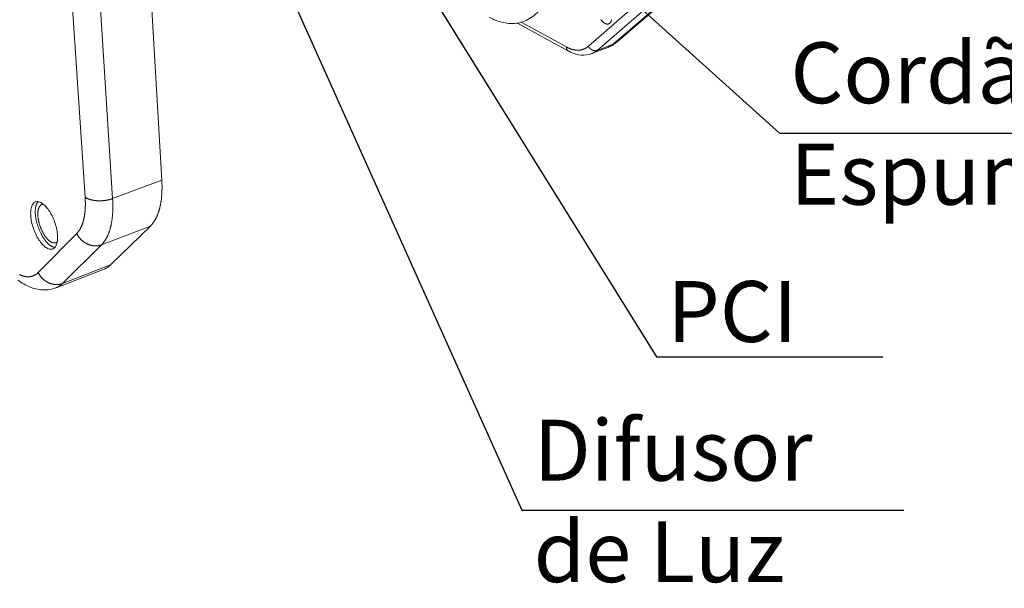
# Model space of a CAD drawing. Units: millimetres. Extents: x 701 to 1153, y 700 to 999.
# Drawn here: x 1070 to 1108, y 906 to 928 of the extents above; entities that cross this region are included whole.
import ezdxf
from ezdxf import colors
from ezdxf.entities.mleader import LeaderData, LeaderLine
from ezdxf.math import Vec2, Vec3

# ---------------------------------------------------------------- set-up
doc = ezdxf.new("R2010")
doc.units = ezdxf.units.MM
doc.styles.get("Standard").update_dxf_attribs({"font": 'Arial.ttf'})

msp = doc.modelspace()

# ---------------------------------------------------------------- linework, layer by layer
at = {"linetype": 'Continuous', "lineweight": 0, "extrusion": (-0.820849, -0.242072, 0.517308)}
for p, q in [((1075.858, 921.967), (1074.238, 949.816)), ((1071.09, 949.298), (1072.938, 921.309)), ((1073.983, 921.26), (1072.21, 949.283)), ((1093.876, 928.598), (1092.103, 927.063)), ((1094.839, 928.674), (1093.051, 927.143)), ((1094.995, 928.766), (1093.205, 927.234)), ((1092.433, 926.906), (1094.213, 928.437)), ((1091.344, 926.881), (1089.407, 927.947)), ((1091.265, 927.037), (1089.55, 927.979)), ((1092.843, 927.018), (1092.226, 926.781)), ((1093.051, 927.143), (1092.433, 926.906)), ((1073.983, 921.26), (1075.858, 921.967)), ((1072.618, 919.929), (1071.151, 918.444)), ((1073.563, 919.499), (1075.421, 920.212)), ((1073.905, 918.733), (1075.421, 920.212)), ((1072.077, 918.025), (1073.563, 919.499)), ((1071.835, 917.864), (1073.658, 918.571)), ((1072.077, 918.025), (1073.905, 918.733))]:
    msp.add_line(p, q, dxfattribs=at)
at = {"linetype": 'Continuous', "lineweight": 0}
for points in [[(1092.985, 928.078), (1092.981, 928.057), (1092.975, 928.037), (1092.969, 928.019), (1092.962, 928.001), (1092.953, 927.985), (1092.944, 927.97), (1092.933, 927.957), (1092.922, 927.945), (1092.91, 927.935), (1092.897, 927.926), (1092.883, 927.919), (1092.869, 927.914), (1092.854, 927.91), (1092.838, 927.908), (1092.822, 927.908), (1092.806, 927.909), (1092.789, 927.913), (1092.772, 927.917), (1092.755, 927.924), (1092.738, 927.932), (1092.721, 927.942), (1092.703, 927.953), (1092.686, 927.965), (1092.669, 927.98), (1092.653, 927.995), (1092.636, 928.012), (1092.62, 928.03), (1092.605, 928.05), (1092.59, 928.07), (1092.576, 928.091)], [(1092.103, 927.063), (1092.096, 927.057), (1092.089, 927.051), (1092.082, 927.046), (1092.075, 927.04), (1092.067, 927.035), (1092.06, 927.029), (1092.053, 927.024), (1092.046, 927.019), (1092.038, 927.014), (1092.031, 927.009), (1092.023, 927.004), (1092.016, 927), (1092.008, 926.995), (1092.001, 926.991), (1091.993, 926.986), (1091.985, 926.982), (1091.977, 926.978), (1091.969, 926.974), (1091.962, 926.971), (1091.954, 926.967), (1091.946, 926.963), (1091.938, 926.96), (1091.93, 926.956), (1091.921, 926.953), (1091.913, 926.95), (1091.905, 926.947), (1091.897, 926.944), (1091.889, 926.942), (1091.88, 926.939), (1091.872, 926.937), (1091.863, 926.934), (1091.855, 926.932), (1091.846, 926.93), (1091.838, 926.928), (1091.829, 926.926), (1091.821, 926.924), (1091.812, 926.923), (1091.803, 926.921), (1091.794, 926.92), (1091.786, 926.919), (1091.777, 926.917), (1091.768, 926.916), (1091.759, 926.916), (1091.75, 926.915), (1091.741, 926.914), (1091.732, 926.914), (1091.723, 926.913), (1091.714, 926.913), (1091.705, 926.913), (1091.696, 926.913), (1091.687, 926.913), (1091.678, 926.913), (1091.669, 926.913), (1091.659, 926.914), (1091.65, 926.914), (1091.641, 926.915), (1091.631, 926.916), (1091.622, 926.917), (1091.613, 926.918), (1091.603, 926.919), (1091.594, 926.921), (1091.585, 926.922), (1091.575, 926.924), (1091.566, 926.925), (1091.556, 926.927), (1091.547, 926.929), (1091.537, 926.931), (1091.527, 926.933), (1091.518, 926.935), (1091.508, 926.938), (1091.499, 926.94), (1091.489, 926.943), (1091.479, 926.946), (1091.47, 926.949), (1091.46, 926.952), (1091.45, 926.955), (1091.441, 926.958), (1091.431, 926.961), (1091.421, 926.965), (1091.412, 926.969), (1091.402, 926.972), (1091.392, 926.976), (1091.382, 926.98), (1091.373, 926.984), (1091.363, 926.988), (1091.353, 926.993), (1091.343, 926.997), (1091.333, 927.002), (1091.324, 927.006), (1091.314, 927.011), (1091.304, 927.016), (1091.294, 927.021), (1091.284, 927.026), (1091.275, 927.031), (1091.265, 927.037)], [(1091.265, 927.037), (1091.265, 927.034), (1091.265, 927.032), (1091.265, 927.03), (1091.265, 927.028), (1091.265, 927.026), (1091.265, 927.023), (1091.266, 927.021), (1091.266, 927.019), (1091.266, 927.017), (1091.266, 927.015), (1091.266, 927.013), (1091.267, 927.01), (1091.267, 927.008), (1091.267, 927.006), (1091.267, 927.004), (1091.268, 927.002), (1091.268, 927), (1091.268, 926.998), (1091.269, 926.996), (1091.269, 926.994), (1091.27, 926.992), (1091.27, 926.99), (1091.27, 926.988), (1091.271, 926.986), (1091.271, 926.984), (1091.272, 926.982), (1091.272, 926.98), (1091.273, 926.978), (1091.273, 926.976), (1091.274, 926.974), (1091.275, 926.972), (1091.275, 926.97), (1091.276, 926.968), (1091.276, 926.966), (1091.277, 926.964), (1091.278, 926.963), (1091.278, 926.961), (1091.279, 926.959), (1091.28, 926.957), (1091.28, 926.955), (1091.281, 926.953), (1091.282, 926.952), (1091.283, 926.95), (1091.284, 926.948), (1091.284, 926.946), (1091.285, 926.945), (1091.286, 926.943), (1091.287, 926.941), (1091.288, 926.94), (1091.289, 926.938), (1091.29, 926.936), (1091.291, 926.935), (1091.291, 926.933), (1091.292, 926.931), (1091.293, 926.93), (1091.294, 926.928), (1091.295, 926.927), (1091.296, 926.925), (1091.297, 926.924), (1091.298, 926.922), (1091.3, 926.921), (1091.301, 926.919), (1091.302, 926.918), (1091.303, 926.916), (1091.304, 926.915), (1091.305, 926.914), (1091.306, 926.912), (1091.307, 926.911), (1091.309, 926.909), (1091.31, 926.908), (1091.311, 926.907), (1091.312, 926.906), (1091.313, 926.904), (1091.315, 926.903), (1091.316, 926.902), (1091.317, 926.901), (1091.318, 926.899), (1091.32, 926.898), (1091.321, 926.897), (1091.322, 926.896), (1091.324, 926.895), (1091.325, 926.894), (1091.326, 926.893), (1091.328, 926.892), (1091.329, 926.891), (1091.331, 926.889), (1091.332, 926.888), (1091.333, 926.888), (1091.335, 926.887), (1091.336, 926.886), (1091.338, 926.885), (1091.339, 926.884), (1091.341, 926.883), (1091.342, 926.882), (1091.344, 926.881)], [(1092.103, 927.063), (1092.105, 927.059), (1092.107, 927.055), (1092.109, 927.051), (1092.111, 927.047), (1092.114, 927.044), (1092.116, 927.04), (1092.118, 927.036), (1092.121, 927.032), (1092.123, 927.029), (1092.126, 927.025), (1092.128, 927.022), (1092.131, 927.018), (1092.134, 927.014), (1092.137, 927.011), (1092.139, 927.007), (1092.142, 927.004), (1092.145, 927.001), (1092.148, 926.997), (1092.151, 926.994), (1092.154, 926.991), (1092.157, 926.987), (1092.16, 926.984), (1092.163, 926.981), (1092.167, 926.978), (1092.17, 926.975), (1092.173, 926.972), (1092.176, 926.969), (1092.18, 926.966), (1092.183, 926.963), (1092.187, 926.96), (1092.19, 926.957), (1092.194, 926.955), (1092.197, 926.952), (1092.201, 926.949), (1092.204, 926.947), (1092.208, 926.944), (1092.211, 926.942), (1092.215, 926.939), (1092.219, 926.937), (1092.222, 926.935), (1092.226, 926.932), (1092.23, 926.93), (1092.234, 926.928), (1092.238, 926.926), (1092.241, 926.924), (1092.245, 926.922), (1092.249, 926.92), (1092.253, 926.918), (1092.257, 926.917), (1092.261, 926.915), (1092.265, 926.913), (1092.269, 926.912), (1092.272, 926.91), (1092.276, 926.909), (1092.28, 926.907), (1092.284, 926.906), (1092.288, 926.905), (1092.292, 926.903), (1092.296, 926.902), (1092.3, 926.901), (1092.304, 926.9), (1092.308, 926.899), (1092.312, 926.898), (1092.316, 926.898), (1092.32, 926.897), (1092.324, 926.896), (1092.328, 926.896), (1092.332, 926.895), (1092.336, 926.895), (1092.34, 926.894), (1092.344, 926.894), (1092.348, 926.894), (1092.352, 926.893), (1092.356, 926.893), (1092.36, 926.893), (1092.364, 926.893), (1092.367, 926.893), (1092.371, 926.893), (1092.375, 926.894), (1092.379, 926.894), (1092.383, 926.894), (1092.387, 926.895), (1092.39, 926.895), (1092.394, 926.896), (1092.398, 926.896), (1092.401, 926.897), (1092.405, 926.898), (1092.409, 926.898), (1092.412, 926.899), (1092.416, 926.9), (1092.42, 926.901), (1092.423, 926.902), (1092.427, 926.904), (1092.43, 926.905), (1092.433, 926.906)], [(1093.051, 927.143), (1093.049, 927.141), (1093.047, 927.139), (1093.045, 927.138), (1093.043, 927.136), (1093.041, 927.134), (1093.039, 927.133), (1093.037, 927.131), (1093.035, 927.129), (1093.033, 927.128), (1093.031, 927.126), (1093.029, 927.124), (1093.027, 927.123), (1093.025, 927.121), (1093.023, 927.119), (1093.021, 927.118), (1093.019, 927.116), (1093.017, 927.115), (1093.014, 927.113), (1093.012, 927.112), (1093.01, 927.11), (1093.008, 927.108), (1093.006, 927.107), (1093.004, 927.105), (1093.002, 927.104), (1093, 927.102), (1092.998, 927.101), (1092.996, 927.099), (1092.993, 927.098), (1092.991, 927.096), (1092.989, 927.095), (1092.987, 927.093), (1092.985, 927.092), (1092.983, 927.091), (1092.981, 927.089), (1092.979, 927.088), (1092.976, 927.086), (1092.974, 927.085), (1092.972, 927.083), (1092.97, 927.082), (1092.968, 927.081), (1092.966, 927.079), (1092.963, 927.078), (1092.961, 927.077), (1092.959, 927.075), (1092.957, 927.074), (1092.955, 927.073), (1092.953, 927.071), (1092.95, 927.07), (1092.948, 927.069), (1092.946, 927.067), (1092.944, 927.066), (1092.941, 927.065), (1092.939, 927.063), (1092.937, 927.062), (1092.935, 927.061), (1092.933, 927.06), (1092.93, 927.058), (1092.928, 927.057), (1092.926, 927.056), (1092.924, 927.055), (1092.921, 927.054), (1092.919, 927.052), (1092.917, 927.051), (1092.915, 927.05), (1092.912, 927.049), (1092.91, 927.048), (1092.908, 927.046), (1092.906, 927.045), (1092.903, 927.044), (1092.901, 927.043), (1092.899, 927.042), (1092.897, 927.041), (1092.894, 927.04), (1092.892, 927.039), (1092.89, 927.038), (1092.887, 927.036), (1092.885, 927.035), (1092.883, 927.034), (1092.88, 927.033), (1092.878, 927.032), (1092.876, 927.031), (1092.874, 927.03), (1092.871, 927.029), (1092.869, 927.028), (1092.867, 927.027), (1092.864, 927.026), (1092.862, 927.025), (1092.86, 927.024), (1092.857, 927.023), (1092.855, 927.022), (1092.852, 927.021), (1092.85, 927.02), (1092.848, 927.02), (1092.845, 927.019), (1092.843, 927.018)], [(1093.051, 927.143), (1093.053, 927.143), (1093.055, 927.144), (1093.057, 927.145), (1093.058, 927.145), (1093.06, 927.146), (1093.062, 927.147), (1093.064, 927.148), (1093.065, 927.148), (1093.067, 927.149), (1093.069, 927.15), (1093.071, 927.151), (1093.073, 927.151), (1093.074, 927.152), (1093.076, 927.153), (1093.078, 927.154), (1093.08, 927.154), (1093.081, 927.155), (1093.083, 927.156), (1093.085, 927.157), (1093.086, 927.158), (1093.088, 927.158), (1093.09, 927.159), (1093.092, 927.16), (1093.093, 927.161), (1093.095, 927.162), (1093.097, 927.163), (1093.099, 927.163), (1093.1, 927.164), (1093.102, 927.165), (1093.104, 927.166), (1093.105, 927.167), (1093.107, 927.168), (1093.109, 927.169), (1093.11, 927.169), (1093.112, 927.17), (1093.114, 927.171), (1093.115, 927.172), (1093.117, 927.173), (1093.119, 927.174), (1093.12, 927.175), (1093.122, 927.176), (1093.124, 927.177), (1093.125, 927.178), (1093.127, 927.179), (1093.129, 927.18), (1093.13, 927.181), (1093.132, 927.181), (1093.133, 927.182), (1093.135, 927.183), (1093.137, 927.184), (1093.138, 927.185), (1093.14, 927.186), (1093.142, 927.187), (1093.143, 927.188), (1093.145, 927.189), (1093.146, 927.19), (1093.148, 927.191), (1093.15, 927.192), (1093.151, 927.193), (1093.153, 927.194), (1093.154, 927.196), (1093.156, 927.197), (1093.157, 927.198), (1093.159, 927.199), (1093.161, 927.2), (1093.162, 927.201), (1093.164, 927.202), (1093.165, 927.203), (1093.167, 927.204), (1093.168, 927.205), (1093.17, 927.206), (1093.171, 927.207), (1093.173, 927.208), (1093.174, 927.21), (1093.176, 927.211), (1093.177, 927.212), (1093.179, 927.213), (1093.18, 927.214), (1093.182, 927.215), (1093.183, 927.216), (1093.185, 927.217), (1093.186, 927.219), (1093.188, 927.22), (1093.189, 927.221), (1093.191, 927.222), (1093.192, 927.223), (1093.194, 927.224), (1093.195, 927.226), (1093.197, 927.227), (1093.198, 927.228), (1093.2, 927.229), (1093.201, 927.23), (1093.203, 927.232), (1093.204, 927.233), (1093.205, 927.234)], [(1092.226, 926.781), (1092.229, 926.782), (1092.231, 926.783), (1092.233, 926.784), (1092.236, 926.785), (1092.238, 926.786), (1092.24, 926.787), (1092.243, 926.788), (1092.245, 926.789), (1092.247, 926.79), (1092.25, 926.791), (1092.252, 926.792), (1092.254, 926.793), (1092.257, 926.794), (1092.259, 926.795), (1092.261, 926.796), (1092.263, 926.797), (1092.266, 926.798), (1092.268, 926.799), (1092.27, 926.8), (1092.273, 926.801), (1092.275, 926.802), (1092.277, 926.803), (1092.279, 926.804), (1092.282, 926.805), (1092.284, 926.807), (1092.286, 926.808), (1092.289, 926.809), (1092.291, 926.81), (1092.293, 926.811), (1092.295, 926.812), (1092.298, 926.813), (1092.3, 926.815), (1092.302, 926.816), (1092.304, 926.817), (1092.306, 926.818), (1092.309, 926.819), (1092.311, 926.821), (1092.313, 926.822), (1092.315, 926.823), (1092.318, 926.824), (1092.32, 926.826), (1092.322, 926.827), (1092.324, 926.828), (1092.326, 926.829), (1092.329, 926.831), (1092.331, 926.832), (1092.333, 926.833), (1092.335, 926.835), (1092.337, 926.836), (1092.34, 926.837), (1092.342, 926.839), (1092.344, 926.84), (1092.346, 926.841), (1092.348, 926.843), (1092.35, 926.844), (1092.353, 926.845), (1092.355, 926.847), (1092.357, 926.848), (1092.359, 926.85), (1092.361, 926.851), (1092.363, 926.853), (1092.365, 926.854), (1092.368, 926.855), (1092.37, 926.857), (1092.372, 926.858), (1092.374, 926.86), (1092.376, 926.861), (1092.378, 926.863), (1092.38, 926.864), (1092.382, 926.866), (1092.384, 926.867), (1092.386, 926.869), (1092.389, 926.87), (1092.391, 926.872), (1092.393, 926.873), (1092.395, 926.875), (1092.397, 926.876), (1092.399, 926.878), (1092.401, 926.88), (1092.403, 926.881), (1092.405, 926.883), (1092.407, 926.884), (1092.409, 926.886), (1092.411, 926.888), (1092.413, 926.889), (1092.415, 926.891), (1092.417, 926.893), (1092.419, 926.894), (1092.421, 926.896), (1092.423, 926.898), (1092.425, 926.899), (1092.427, 926.901), (1092.429, 926.903), (1092.431, 926.904), (1092.433, 926.906)], [(1075.421, 920.212), (1075.431, 920.222), (1075.441, 920.232), (1075.451, 920.242), (1075.461, 920.253), (1075.471, 920.264), (1075.48, 920.275), (1075.49, 920.286), (1075.499, 920.297), (1075.508, 920.309), (1075.517, 920.321), (1075.526, 920.333), (1075.535, 920.345), (1075.544, 920.357), (1075.553, 920.37), (1075.561, 920.383), (1075.57, 920.396), (1075.578, 920.409), (1075.587, 920.423), (1075.595, 920.436), (1075.603, 920.45), (1075.611, 920.464), (1075.619, 920.478), (1075.626, 920.493), (1075.634, 920.508), (1075.642, 920.522), (1075.649, 920.537), (1075.656, 920.553), (1075.663, 920.568), (1075.67, 920.584), (1075.677, 920.599), (1075.684, 920.615), (1075.691, 920.631), (1075.697, 920.648), (1075.704, 920.664), (1075.71, 920.681), (1075.716, 920.698), (1075.722, 920.715), (1075.728, 920.732), (1075.734, 920.75), (1075.74, 920.767), (1075.746, 920.785), (1075.751, 920.803), (1075.756, 920.821), (1075.762, 920.839), (1075.767, 920.858), (1075.772, 920.876), (1075.777, 920.895), (1075.781, 920.914), (1075.786, 920.933), (1075.79, 920.953), (1075.795, 920.972), (1075.799, 920.992), (1075.803, 921.011), (1075.807, 921.031), (1075.811, 921.051), (1075.815, 921.072), (1075.818, 921.092), (1075.822, 921.113), (1075.825, 921.133), (1075.828, 921.154), (1075.831, 921.175), (1075.834, 921.196), (1075.837, 921.218), (1075.84, 921.239), (1075.842, 921.261), (1075.845, 921.282), (1075.847, 921.304), (1075.849, 921.326), (1075.851, 921.349), (1075.853, 921.371), (1075.855, 921.393), (1075.857, 921.416), (1075.858, 921.438), (1075.86, 921.461), (1075.861, 921.484), (1075.862, 921.507), (1075.863, 921.53), (1075.864, 921.554), (1075.865, 921.577), (1075.865, 921.601), (1075.866, 921.624), (1075.866, 921.648), (1075.866, 921.672), (1075.866, 921.696), (1075.866, 921.72), (1075.866, 921.745), (1075.866, 921.769), (1075.865, 921.793), (1075.865, 921.818), (1075.864, 921.843), (1075.863, 921.867), (1075.862, 921.892), (1075.861, 921.917), (1075.86, 921.942), (1075.858, 921.967)], [(1071.146, 921.143), (1071.137, 921.133), (1071.129, 921.122), (1071.121, 921.111), (1071.113, 921.099), (1071.106, 921.086), (1071.099, 921.073), (1071.092, 921.059), (1071.086, 921.044), (1071.08, 921.029), (1071.075, 921.013), (1071.07, 920.997), (1071.065, 920.98), (1071.06, 920.963), (1071.057, 920.945), (1071.053, 920.926), (1071.05, 920.907), (1071.047, 920.888), (1071.045, 920.868), (1071.043, 920.848), (1071.042, 920.827), (1071.04, 920.806), (1071.04, 920.784), (1071.04, 920.762), (1071.04, 920.739), (1071.04, 920.717), (1071.041, 920.694), (1071.043, 920.67), (1071.044, 920.647), (1071.047, 920.623), (1071.049, 920.599), (1071.052, 920.574), (1071.056, 920.549), (1071.059, 920.525), (1071.064, 920.5), (1071.068, 920.474), (1071.073, 920.449), (1071.079, 920.424), (1071.084, 920.398), (1071.091, 920.373), (1071.097, 920.347), (1071.104, 920.321), (1071.111, 920.296), (1071.119, 920.27), (1071.127, 920.244), (1071.135, 920.219), (1071.144, 920.193), (1071.152, 920.168), (1071.162, 920.142), (1071.171, 920.117), (1071.181, 920.092), (1071.191, 920.067), (1071.202, 920.042), (1071.213, 920.018), (1071.224, 919.994), (1071.235, 919.97), (1071.246, 919.946), (1071.258, 919.922), (1071.27, 919.899), (1071.282, 919.876), (1071.295, 919.854), (1071.308, 919.832), (1071.32, 919.81), (1071.333, 919.788), (1071.347, 919.768), (1071.36, 919.747), (1071.374, 919.727), (1071.387, 919.707), (1071.401, 919.688), (1071.415, 919.669), (1071.429, 919.651), (1071.443, 919.634), (1071.458, 919.617), (1071.472, 919.6), (1071.486, 919.584), (1071.501, 919.569), (1071.515, 919.554), (1071.53, 919.54), (1071.545, 919.526), (1071.559, 919.513), (1071.574, 919.501), (1071.588, 919.489), (1071.603, 919.478), (1071.617, 919.468), (1071.632, 919.458), (1071.646, 919.449), (1071.66, 919.441), (1071.675, 919.433), (1071.689, 919.426), (1071.703, 919.42), (1071.717, 919.414), (1071.73, 919.409), (1071.744, 919.405), (1071.757, 919.402), (1071.771, 919.399), (1071.784, 919.398)], [(1071.357, 921.038), (1071.346, 921.039), (1071.336, 921.039), (1071.326, 921.038), (1071.316, 921.036), (1071.306, 921.034), (1071.296, 921.032), (1071.287, 921.029), (1071.277, 921.025), (1071.268, 921.02), (1071.26, 921.015), (1071.251, 921.01), (1071.243, 921.003), (1071.235, 920.996), (1071.227, 920.989), (1071.22, 920.981), (1071.213, 920.972), (1071.206, 920.963), (1071.199, 920.953), (1071.193, 920.943), (1071.187, 920.932), (1071.181, 920.921), (1071.176, 920.909), (1071.171, 920.897), (1071.166, 920.884), (1071.162, 920.87), (1071.158, 920.856), (1071.154, 920.842), (1071.151, 920.827), (1071.148, 920.812), (1071.145, 920.796), (1071.143, 920.78), (1071.141, 920.764), (1071.139, 920.747), (1071.138, 920.73), (1071.137, 920.712), (1071.136, 920.694), (1071.136, 920.676), (1071.136, 920.657), (1071.137, 920.639), (1071.138, 920.619), (1071.139, 920.6), (1071.14, 920.58), (1071.142, 920.56), (1071.144, 920.54), (1071.147, 920.52), (1071.15, 920.499), (1071.153, 920.479), (1071.157, 920.458), (1071.16, 920.437), (1071.165, 920.416), (1071.169, 920.395), (1071.174, 920.374), (1071.179, 920.352), (1071.185, 920.331), (1071.191, 920.31), (1071.197, 920.288), (1071.203, 920.267), (1071.21, 920.246), (1071.217, 920.224), (1071.224, 920.203), (1071.232, 920.182), (1071.24, 920.161), (1071.248, 920.14), (1071.256, 920.119), (1071.265, 920.099), (1071.274, 920.078), (1071.283, 920.058), (1071.292, 920.038), (1071.302, 920.018), (1071.311, 919.999), (1071.321, 919.979), (1071.331, 919.96), (1071.342, 919.942), (1071.352, 919.923), (1071.363, 919.905), (1071.374, 919.887), (1071.385, 919.87), (1071.396, 919.853), (1071.407, 919.836), (1071.419, 919.82), (1071.43, 919.804), (1071.442, 919.788), (1071.453, 919.773), (1071.465, 919.759), (1071.477, 919.745), (1071.489, 919.731), (1071.501, 919.718), (1071.513, 919.705), (1071.525, 919.693), (1071.537, 919.681), (1071.549, 919.67), (1071.561, 919.66), (1071.573, 919.65), (1071.585, 919.64), (1071.597, 919.631)], [(1072.938, 921.309), (1072.939, 921.29), (1072.94, 921.27), (1072.941, 921.25), (1072.942, 921.231), (1072.943, 921.211), (1072.944, 921.192), (1072.945, 921.173), (1072.945, 921.153), (1072.946, 921.134), (1072.946, 921.115), (1072.946, 921.096), (1072.946, 921.077), (1072.946, 921.059), (1072.946, 921.04), (1072.946, 921.021), (1072.946, 921.003), (1072.946, 920.984), (1072.945, 920.966), (1072.944, 920.948), (1072.944, 920.93), (1072.943, 920.912), (1072.942, 920.894), (1072.941, 920.876), (1072.94, 920.858), (1072.939, 920.84), (1072.938, 920.823), (1072.936, 920.805), (1072.935, 920.788), (1072.933, 920.771), (1072.931, 920.754), (1072.93, 920.737), (1072.928, 920.72), (1072.926, 920.703), (1072.924, 920.687), (1072.921, 920.67), (1072.919, 920.654), (1072.917, 920.637), (1072.914, 920.621), (1072.912, 920.605), (1072.909, 920.589), (1072.906, 920.574), (1072.903, 920.558), (1072.9, 920.542), (1072.897, 920.527), (1072.894, 920.512), (1072.891, 920.496), (1072.887, 920.481), (1072.884, 920.466), (1072.88, 920.452), (1072.877, 920.437), (1072.873, 920.423), (1072.869, 920.408), (1072.865, 920.394), (1072.861, 920.38), (1072.857, 920.366), (1072.853, 920.352), (1072.848, 920.338), (1072.844, 920.325), (1072.839, 920.311), (1072.835, 920.298), (1072.83, 920.285), (1072.825, 920.272), (1072.82, 920.259), (1072.815, 920.246), (1072.81, 920.234), (1072.805, 920.221), (1072.8, 920.209), (1072.795, 920.197), (1072.789, 920.185), (1072.784, 920.173), (1072.778, 920.162), (1072.772, 920.15), (1072.767, 920.139), (1072.761, 920.128), (1072.755, 920.117), (1072.749, 920.106), (1072.743, 920.095), (1072.736, 920.084), (1072.73, 920.074), (1072.724, 920.064), (1072.717, 920.054), (1072.711, 920.044), (1072.704, 920.034), (1072.697, 920.024), (1072.69, 920.015), (1072.683, 920.005), (1072.676, 919.996), (1072.669, 919.987), (1072.662, 919.979), (1072.655, 919.97), (1072.648, 919.961), (1072.64, 919.953), (1072.633, 919.945), (1072.625, 919.937), (1072.618, 919.929)], [(1073.983, 921.26), (1073.973, 921.256), (1073.962, 921.252), (1073.951, 921.248), (1073.941, 921.245), (1073.93, 921.241), (1073.919, 921.238), (1073.908, 921.234), (1073.896, 921.231), (1073.885, 921.228), (1073.874, 921.225), (1073.862, 921.222), (1073.851, 921.219), (1073.839, 921.216), (1073.828, 921.213), (1073.816, 921.21), (1073.804, 921.208), (1073.792, 921.205), (1073.78, 921.203), (1073.768, 921.201), (1073.756, 921.198), (1073.744, 921.196), (1073.732, 921.194), (1073.72, 921.192), (1073.707, 921.19), (1073.695, 921.189), (1073.683, 921.187), (1073.67, 921.185), (1073.658, 921.184), (1073.645, 921.183), (1073.633, 921.181), (1073.621, 921.18), (1073.608, 921.179), (1073.596, 921.178), (1073.583, 921.177), (1073.571, 921.177), (1073.558, 921.176), (1073.546, 921.175), (1073.533, 921.175), (1073.521, 921.175), (1073.508, 921.174), (1073.496, 921.174), (1073.483, 921.174), (1073.471, 921.174), (1073.459, 921.175), (1073.446, 921.175), (1073.434, 921.175), (1073.422, 921.176), (1073.409, 921.176), (1073.397, 921.177), (1073.385, 921.178), (1073.373, 921.179), (1073.361, 921.18), (1073.349, 921.181), (1073.337, 921.182), (1073.325, 921.183), (1073.313, 921.185), (1073.302, 921.186), (1073.29, 921.188), (1073.278, 921.189), (1073.267, 921.191), (1073.255, 921.193), (1073.244, 921.195), (1073.233, 921.197), (1073.222, 921.199), (1073.211, 921.201), (1073.2, 921.204), (1073.189, 921.206), (1073.178, 921.209), (1073.168, 921.211), (1073.157, 921.214), (1073.147, 921.217), (1073.136, 921.22), (1073.126, 921.223), (1073.116, 921.226), (1073.106, 921.229), (1073.096, 921.232), (1073.087, 921.236), (1073.077, 921.239), (1073.068, 921.243), (1073.059, 921.246), (1073.05, 921.25), (1073.041, 921.254), (1073.032, 921.258), (1073.023, 921.261), (1073.015, 921.265), (1073.006, 921.27), (1072.998, 921.274), (1072.99, 921.278), (1072.982, 921.282), (1072.974, 921.287), (1072.967, 921.291), (1072.959, 921.295), (1072.952, 921.3), (1072.945, 921.305), (1072.938, 921.309)], [(1073.563, 919.499), (1073.573, 919.509), (1073.583, 919.519), (1073.593, 919.529), (1073.602, 919.54), (1073.612, 919.55), (1073.621, 919.561), (1073.63, 919.573), (1073.639, 919.584), (1073.648, 919.596), (1073.657, 919.607), (1073.666, 919.619), (1073.675, 919.632), (1073.684, 919.644), (1073.692, 919.657), (1073.7, 919.67), (1073.709, 919.683), (1073.717, 919.696), (1073.725, 919.709), (1073.733, 919.723), (1073.741, 919.737), (1073.749, 919.751), (1073.756, 919.765), (1073.764, 919.78), (1073.771, 919.794), (1073.779, 919.809), (1073.786, 919.824), (1073.793, 919.839), (1073.8, 919.855), (1073.807, 919.87), (1073.813, 919.886), (1073.82, 919.902), (1073.826, 919.918), (1073.833, 919.935), (1073.839, 919.951), (1073.845, 919.968), (1073.851, 919.985), (1073.857, 920.002), (1073.863, 920.019), (1073.869, 920.037), (1073.874, 920.054), (1073.88, 920.072), (1073.885, 920.09), (1073.89, 920.108), (1073.895, 920.127), (1073.9, 920.145), (1073.905, 920.164), (1073.909, 920.183), (1073.914, 920.202), (1073.918, 920.221), (1073.923, 920.24), (1073.927, 920.26), (1073.931, 920.28), (1073.935, 920.299), (1073.939, 920.319), (1073.942, 920.34), (1073.946, 920.36), (1073.949, 920.38), (1073.953, 920.401), (1073.956, 920.422), (1073.959, 920.443), (1073.962, 920.464), (1073.965, 920.485), (1073.967, 920.506), (1073.97, 920.528), (1073.972, 920.55), (1073.974, 920.572), (1073.977, 920.594), (1073.979, 920.616), (1073.98, 920.638), (1073.982, 920.66), (1073.984, 920.683), (1073.985, 920.705), (1073.987, 920.728), (1073.988, 920.751), (1073.989, 920.774), (1073.99, 920.797), (1073.991, 920.821), (1073.991, 920.844), (1073.992, 920.868), (1073.992, 920.891), (1073.993, 920.915), (1073.993, 920.939), (1073.993, 920.963), (1073.993, 920.987), (1073.993, 921.012), (1073.992, 921.036), (1073.992, 921.06), (1073.991, 921.085), (1073.99, 921.11), (1073.99, 921.134), (1073.989, 921.159), (1073.987, 921.184), (1073.986, 921.209), (1073.985, 921.235), (1073.983, 921.26)], [(1073.563, 919.499), (1073.553, 919.495), (1073.542, 919.491), (1073.532, 919.488), (1073.521, 919.484), (1073.511, 919.481), (1073.5, 919.478), (1073.489, 919.475), (1073.478, 919.473), (1073.467, 919.47), (1073.456, 919.468), (1073.445, 919.466), (1073.434, 919.465), (1073.423, 919.463), (1073.412, 919.461), (1073.4, 919.46), (1073.389, 919.459), (1073.377, 919.458), (1073.366, 919.458), (1073.355, 919.457), (1073.343, 919.457), (1073.332, 919.457), (1073.32, 919.457), (1073.309, 919.458), (1073.297, 919.458), (1073.285, 919.459), (1073.274, 919.46), (1073.262, 919.461), (1073.251, 919.462), (1073.239, 919.464), (1073.227, 919.465), (1073.216, 919.467), (1073.204, 919.469), (1073.193, 919.472), (1073.181, 919.474), (1073.169, 919.477), (1073.158, 919.479), (1073.146, 919.482), (1073.135, 919.486), (1073.123, 919.489), (1073.112, 919.493), (1073.1, 919.496), (1073.089, 919.5), (1073.078, 919.505), (1073.067, 919.509), (1073.055, 919.513), (1073.044, 919.518), (1073.033, 919.523), (1073.022, 919.528), (1073.011, 919.533), (1073, 919.539), (1072.989, 919.544), (1072.978, 919.55), (1072.968, 919.556), (1072.957, 919.562), (1072.946, 919.568), (1072.936, 919.574), (1072.925, 919.581), (1072.915, 919.588), (1072.905, 919.595), (1072.895, 919.602), (1072.885, 919.609), (1072.875, 919.616), (1072.865, 919.624), (1072.855, 919.631), (1072.846, 919.639), (1072.836, 919.647), (1072.827, 919.655), (1072.817, 919.663), (1072.808, 919.672), (1072.799, 919.68), (1072.79, 919.689), (1072.781, 919.697), (1072.773, 919.706), (1072.764, 919.715), (1072.756, 919.725), (1072.747, 919.734), (1072.739, 919.743), (1072.731, 919.753), (1072.723, 919.762), (1072.715, 919.772), (1072.708, 919.782), (1072.7, 919.792), (1072.693, 919.802), (1072.686, 919.812), (1072.679, 919.822), (1072.672, 919.832), (1072.665, 919.843), (1072.659, 919.853), (1072.653, 919.864), (1072.646, 919.875), (1072.64, 919.885), (1072.634, 919.896), (1072.629, 919.907), (1072.623, 919.918), (1072.618, 919.929)], [(1071.597, 919.631), (1071.601, 919.629), (1071.604, 919.626), (1071.608, 919.624), (1071.611, 919.622), (1071.614, 919.619), (1071.618, 919.617), (1071.621, 919.615), (1071.625, 919.613), (1071.628, 919.611), (1071.631, 919.609), (1071.635, 919.607), (1071.638, 919.605), (1071.641, 919.603), (1071.645, 919.601), (1071.648, 919.6), (1071.651, 919.598), (1071.655, 919.596), (1071.658, 919.595), (1071.661, 919.593), (1071.665, 919.591), (1071.668, 919.59), (1071.671, 919.588), (1071.675, 919.587), (1071.678, 919.586), (1071.681, 919.584), (1071.684, 919.583), (1071.688, 919.582), (1071.691, 919.581), (1071.694, 919.58), (1071.697, 919.579), (1071.701, 919.578), (1071.704, 919.577), (1071.707, 919.576), (1071.71, 919.575), (1071.713, 919.574), (1071.716, 919.574), (1071.72, 919.573), (1071.723, 919.572), (1071.726, 919.572), (1071.729, 919.571), (1071.732, 919.571), (1071.735, 919.57), (1071.738, 919.57), (1071.741, 919.569), (1071.744, 919.569), (1071.747, 919.569), (1071.75, 919.569), (1071.753, 919.568), (1071.756, 919.568), (1071.759, 919.568), (1071.762, 919.568), (1071.765, 919.568), (1071.768, 919.568), (1071.771, 919.569), (1071.774, 919.569), (1071.777, 919.569), (1071.78, 919.569), (1071.783, 919.57), (1071.786, 919.57), (1071.788, 919.571), (1071.791, 919.571), (1071.794, 919.572), (1071.797, 919.572), (1071.8, 919.573), (1071.802, 919.574), (1071.805, 919.574), (1071.808, 919.575), (1071.811, 919.576), (1071.813, 919.577), (1071.816, 919.578), (1071.818, 919.579), (1071.821, 919.58), (1071.824, 919.581), (1071.826, 919.582), (1071.829, 919.583), (1071.831, 919.585), (1071.834, 919.586), (1071.837, 919.587), (1071.839, 919.589), (1071.841, 919.59), (1071.844, 919.592), (1071.846, 919.593), (1071.849, 919.595), (1071.851, 919.596), (1071.854, 919.598), (1071.856, 919.6), (1071.858, 919.602), (1071.861, 919.603), (1071.863, 919.605), (1071.865, 919.607), (1071.867, 919.609), (1071.87, 919.611), (1071.872, 919.613), (1071.874, 919.615), (1071.876, 919.618)], [(1071.151, 918.444), (1071.144, 918.437), (1071.137, 918.429), (1071.129, 918.422), (1071.122, 918.416), (1071.114, 918.409), (1071.106, 918.402), (1071.098, 918.396), (1071.091, 918.39), (1071.083, 918.384), (1071.075, 918.378), (1071.067, 918.372), (1071.058, 918.367), (1071.05, 918.362), (1071.042, 918.356), (1071.034, 918.351), (1071.025, 918.347), (1071.017, 918.342), (1071.008, 918.337), (1071, 918.333), (1070.991, 918.329), (1070.982, 918.325), (1070.973, 918.321), (1070.965, 918.318), (1070.956, 918.314), (1070.947, 918.311), (1070.938, 918.308), (1070.929, 918.305), (1070.919, 918.302), (1070.91, 918.299), (1070.901, 918.297), (1070.892, 918.295), (1070.882, 918.293), (1070.873, 918.291), (1070.863, 918.289), (1070.854, 918.287), (1070.844, 918.286), (1070.835, 918.285), (1070.825, 918.284), (1070.815, 918.283), (1070.805, 918.282), (1070.795, 918.281), (1070.785, 918.281), (1070.776, 918.281), (1070.766, 918.281), (1070.755, 918.281), (1070.745, 918.281), (1070.735, 918.282), (1070.725, 918.282), (1070.715, 918.283), (1070.705, 918.284), (1070.694, 918.285), (1070.684, 918.287), (1070.674, 918.288), (1070.663, 918.29), (1070.653, 918.292), (1070.642, 918.294), (1070.632, 918.296), (1070.621, 918.298), (1070.61, 918.301), (1070.6, 918.303), (1070.589, 918.306), (1070.578, 918.309), (1070.567, 918.313), (1070.557, 918.316), (1070.546, 918.32), (1070.535, 918.323), (1070.524, 918.327), (1070.513, 918.331), (1070.502, 918.335), (1070.491, 918.34), (1070.48, 918.344), (1070.469, 918.349), (1070.458, 918.354), (1070.447, 918.359), (1070.436, 918.364)], [(1072.077, 918.025), (1072.067, 918.021), (1072.057, 918.017), (1072.047, 918.014), (1072.036, 918.01), (1072.026, 918.007), (1072.015, 918.004), (1072.004, 918.002), (1071.994, 917.999), (1071.983, 917.997), (1071.972, 917.994), (1071.961, 917.992), (1071.95, 917.991), (1071.939, 917.989), (1071.928, 917.988), (1071.917, 917.986), (1071.906, 917.985), (1071.895, 917.984), (1071.884, 917.984), (1071.872, 917.983), (1071.861, 917.983), (1071.85, 917.983), (1071.839, 917.983), (1071.827, 917.983), (1071.816, 917.984), (1071.804, 917.984), (1071.793, 917.985), (1071.782, 917.986), (1071.77, 917.988), (1071.759, 917.989), (1071.747, 917.991), (1071.736, 917.992), (1071.725, 917.994), (1071.713, 917.997), (1071.702, 917.999), (1071.691, 918.002), (1071.679, 918.004), (1071.668, 918.007), (1071.657, 918.01), (1071.645, 918.014), (1071.634, 918.017), (1071.623, 918.021), (1071.612, 918.025), (1071.601, 918.029), (1071.59, 918.033), (1071.579, 918.037), (1071.568, 918.042), (1071.557, 918.046), (1071.546, 918.051), (1071.535, 918.056), (1071.525, 918.062), (1071.514, 918.067), (1071.503, 918.073), (1071.493, 918.078), (1071.483, 918.084), (1071.472, 918.09), (1071.462, 918.097), (1071.452, 918.103), (1071.442, 918.11), (1071.432, 918.116), (1071.422, 918.123), (1071.412, 918.13), (1071.402, 918.137), (1071.392, 918.145), (1071.383, 918.152), (1071.374, 918.16), (1071.364, 918.168), (1071.355, 918.176), (1071.346, 918.184), (1071.337, 918.192), (1071.328, 918.2), (1071.319, 918.208), (1071.311, 918.217), (1071.302, 918.226), (1071.294, 918.235), (1071.286, 918.244), (1071.278, 918.253), (1071.27, 918.262), (1071.262, 918.271), (1071.254, 918.28), (1071.246, 918.29), (1071.239, 918.3), (1071.232, 918.309), (1071.225, 918.319), (1071.218, 918.329), (1071.211, 918.339), (1071.204, 918.349), (1071.198, 918.359), (1071.191, 918.37), (1071.185, 918.38), (1071.179, 918.391), (1071.173, 918.401), (1071.168, 918.412), (1071.162, 918.422), (1071.157, 918.433), (1071.151, 918.444)], [(1073.658, 918.571), (1073.661, 918.572), (1073.664, 918.574), (1073.667, 918.575), (1073.67, 918.576), (1073.672, 918.577), (1073.675, 918.578), (1073.678, 918.579), (1073.681, 918.58), (1073.684, 918.582), (1073.686, 918.583), (1073.689, 918.584), (1073.692, 918.585), (1073.695, 918.587), (1073.698, 918.588), (1073.7, 918.589), (1073.703, 918.591), (1073.706, 918.592), (1073.709, 918.593), (1073.711, 918.594), (1073.714, 918.596), (1073.717, 918.597), (1073.72, 918.599), (1073.722, 918.6), (1073.725, 918.601), (1073.728, 918.603), (1073.73, 918.604), (1073.733, 918.606), (1073.736, 918.607), (1073.739, 918.609), (1073.741, 918.61), (1073.744, 918.611), (1073.747, 918.613), (1073.749, 918.614), (1073.752, 918.616), (1073.755, 918.618), (1073.757, 918.619), (1073.76, 918.621), (1073.763, 918.622), (1073.765, 918.624), (1073.768, 918.625), (1073.771, 918.627), (1073.773, 918.629), (1073.776, 918.63), (1073.778, 918.632), (1073.781, 918.634), (1073.784, 918.635), (1073.786, 918.637), (1073.789, 918.639), (1073.792, 918.64), (1073.794, 918.642), (1073.797, 918.644), (1073.799, 918.646), (1073.802, 918.647), (1073.804, 918.649), (1073.807, 918.651), (1073.81, 918.653), (1073.812, 918.655), (1073.815, 918.656), (1073.817, 918.658), (1073.82, 918.66), (1073.822, 918.662), (1073.825, 918.664), (1073.827, 918.666), (1073.83, 918.668), (1073.832, 918.67), (1073.835, 918.671), (1073.837, 918.673), (1073.84, 918.675), (1073.842, 918.677), (1073.845, 918.679), (1073.847, 918.681), (1073.85, 918.683), (1073.852, 918.685), (1073.855, 918.687), (1073.857, 918.689), (1073.86, 918.691), (1073.862, 918.693), (1073.865, 918.696), (1073.867, 918.698), (1073.869, 918.7), (1073.872, 918.702), (1073.874, 918.704), (1073.877, 918.706), (1073.879, 918.708), (1073.882, 918.71), (1073.884, 918.713), (1073.886, 918.715), (1073.889, 918.717), (1073.891, 918.719), (1073.894, 918.721), (1073.896, 918.724), (1073.898, 918.726), (1073.901, 918.728), (1073.903, 918.73), (1073.905, 918.733)], [(1071.835, 917.864), (1071.838, 917.866), (1071.84, 917.867), (1071.843, 917.868), (1071.846, 917.869), (1071.849, 917.87), (1071.852, 917.871), (1071.854, 917.872), (1071.857, 917.874), (1071.86, 917.875), (1071.863, 917.876), (1071.865, 917.877), (1071.868, 917.878), (1071.871, 917.88), (1071.873, 917.881), (1071.876, 917.882), (1071.879, 917.883), (1071.882, 917.885), (1071.884, 917.886), (1071.887, 917.887), (1071.89, 917.889), (1071.892, 917.89), (1071.895, 917.891), (1071.898, 917.893), (1071.9, 917.894), (1071.903, 917.895), (1071.906, 917.897), (1071.908, 917.898), (1071.911, 917.9), (1071.914, 917.901), (1071.916, 917.903), (1071.919, 917.904), (1071.922, 917.906), (1071.924, 917.907), (1071.927, 917.909), (1071.93, 917.91), (1071.932, 917.912), (1071.935, 917.913), (1071.937, 917.915), (1071.94, 917.916), (1071.943, 917.918), (1071.945, 917.92), (1071.948, 917.921), (1071.95, 917.923), (1071.953, 917.924), (1071.956, 917.926), (1071.958, 917.928), (1071.961, 917.929), (1071.963, 917.931), (1071.966, 917.933), (1071.968, 917.935), (1071.971, 917.936), (1071.973, 917.938), (1071.976, 917.94), (1071.978, 917.941), (1071.981, 917.943), (1071.984, 917.945), (1071.986, 917.947), (1071.989, 917.949), (1071.991, 917.951), (1071.994, 917.952), (1071.996, 917.954), (1071.998, 917.956), (1072.001, 917.958), (1072.003, 917.96), (1072.006, 917.962), (1072.008, 917.964), (1072.011, 917.966), (1072.013, 917.968), (1072.016, 917.969), (1072.018, 917.971), (1072.021, 917.973), (1072.023, 917.975), (1072.025, 917.977), (1072.028, 917.979), (1072.03, 917.981), (1072.033, 917.983), (1072.035, 917.986), (1072.038, 917.988), (1072.04, 917.99), (1072.042, 917.992), (1072.045, 917.994), (1072.047, 917.996), (1072.049, 917.998), (1072.052, 918), (1072.054, 918.002), (1072.057, 918.005), (1072.059, 918.007), (1072.061, 918.009), (1072.064, 918.011), (1072.066, 918.013), (1072.068, 918.016), (1072.071, 918.018), (1072.073, 918.02), (1072.075, 918.022), (1072.077, 918.025)]]:
    msp.add_lwpolyline(points, dxfattribs=at)
msp.add_lwpolyline([(1070.867, 920.599), (1070.864, 920.653), (1070.863, 920.706), (1070.865, 920.756), (1070.869, 920.804), (1070.875, 920.849), (1070.883, 920.892), (1070.893, 920.932), (1070.906, 920.969), (1070.92, 921.003), (1070.937, 921.033), (1070.955, 921.06), (1070.975, 921.084), (1070.997, 921.104), (1071.021, 921.12), (1071.046, 921.132), (1071.073, 921.14), (1071.101, 921.144), (1071.13, 921.145), (1071.16, 921.141), (1071.192, 921.134), (1071.224, 921.122), (1071.257, 921.107), (1071.29, 921.087), (1071.324, 921.064), (1071.357, 921.038), (1071.391, 921.008), (1071.425, 920.974), (1071.459, 920.937), (1071.492, 920.898), (1071.525, 920.855), (1071.558, 920.809), (1071.589, 920.761), (1071.62, 920.711), (1071.649, 920.658), (1071.677, 920.604), (1071.704, 920.548), (1071.73, 920.49), (1071.753, 920.432), (1071.776, 920.373), (1071.796, 920.313), (1071.815, 920.252), (1071.831, 920.192), (1071.846, 920.132), (1071.859, 920.072), (1071.869, 920.013), (1071.877, 919.955), (1071.883, 919.898), (1071.887, 919.843), (1071.889, 919.79), (1071.888, 919.738), (1071.885, 919.689), (1071.88, 919.642), (1071.873, 919.598), (1071.863, 919.556), (1071.851, 919.518), (1071.837, 919.483), (1071.821, 919.451), (1071.804, 919.423), (1071.784, 919.398), (1071.762, 919.376), (1071.739, 919.359), (1071.715, 919.346), (1071.688, 919.336), (1071.661, 919.33), (1071.632, 919.329), (1071.602, 919.331), (1071.571, 919.337), (1071.539, 919.347), (1071.507, 919.361), (1071.474, 919.379), (1071.441, 919.401), (1071.407, 919.426), (1071.373, 919.455), (1071.339, 919.487), (1071.306, 919.522), (1071.272, 919.561), (1071.24, 919.602), (1071.207, 919.646), (1071.176, 919.693), (1071.145, 919.742), (1071.116, 919.793), (1071.087, 919.846), (1071.06, 919.901), (1071.034, 919.957), (1071.01, 920.014), (1070.987, 920.073), (1070.966, 920.132), (1070.946, 920.191), (1070.929, 920.251), (1070.913, 920.311), (1070.9, 920.37), (1070.888, 920.429), (1070.879, 920.487), (1070.872, 920.544)], close=True, dxfattribs=at)
for points, knots in [([(1090.739, 930.225), (1090.744, 929.953), (1090.723, 929.691), (1090.632, 929.21), (1090.56, 928.987), (1090.366, 928.596), (1090.242, 928.424), (1089.953, 928.156), (1089.785, 928.056), (1089.436, 927.94), (1089.253, 927.92), (1088.888, 927.948), (1088.703, 927.997), (1088.456, 928.103), (1088.391, 928.136), (1088.327, 928.171)], [0, 0, 0, 0, 3.236599, 3.236599, 6.46636, 6.46636, 9.691026, 9.691026, 12.805223, 12.805223, 15.756212, 15.756212, 18.715697, 18.715697, 19.793416, 19.793416, 19.793416, 19.793416]), ([(1092.226, 926.781), (1092.102, 926.734), (1091.966, 926.716), (1091.695, 926.738), (1091.557, 926.777), (1091.397, 926.853), (1091.37, 926.867), (1091.344, 926.881)], [0, 0, 0, 0, 2.114984, 2.114984, 4.247759, 4.247759, 4.680663, 4.680663, 4.680663, 4.680663]), ([(1071.835, 917.864), (1071.671, 917.801), (1071.493, 917.774), (1071.147, 917.789), (1070.978, 917.831), (1070.669, 917.96), (1070.526, 918.044), (1070.39, 918.145)], [0, 0, 0, 0, 2.348473, 2.348473, 4.709856, 4.709856, 6.952667, 6.952667, 6.952667, 6.952667])]:
    msp.add_open_spline(points, degree=3, knots=knots, dxfattribs=at)
msp.add_open_spline([(1093.205, 927.234), (1093.099, 927.143), (1092.975, 927.068), (1092.843, 927.018)], degree=3, dxfattribs=at)

# ---------------------------------------------------------------- texts
at = {"char_height": 2.31937, "attachment_point": 1}
for s, insert in [('{\\fVerdana|b0|i0|c0|p34;Cordão\\PEspuma}', (1099.797, 927.212)), ('{\\fVerdana|b0|i0|c0|p34;PCI}', (1095.106, 918.117)), ('{\\fVerdana|b0|i0|c0|p34;Difusor\\Pde Luz}', (1090.02, 912.831))]:
    msp.add_mtext_dynamic_manual_height_columns(s, width=13.42151, gutter_width=1.15, heights=[0], dxfattribs=dict(at, insert=insert))

# ---------------------------------------------------------------- leaders
ml = msp.add_multileader_mtext('Standard')
ml.set_content('', color=256)
ml.set_leader_properties()
ml.build(insert=Vec2(0, 0))
ml.multileader.update_dxf_attribs({"text_right_attachment_type": 6, "dogleg_length": 0.36, "arrow_head_size": 2.3})
ctx = ml.context
ctx.base_point, ctx.char_height, ctx.arrow_head_size, ctx.landing_gap_size, ctx.plane_origin = Vec3(1100.332, 915.234), 5.964, 2.3, 2.982, Vec3(1091.612, 906.611)
ctx.right_attachment = 6
notes = []
notes.append((ctx, [(0, (1, 1, 0), (1094.696, 915.234), (1, 0), 5.636, [(0, [(1083.61, 933.049)], 0, [])])]))
ctx.mtext.insert, ctx.mtext.text_direction, ctx.mtext.rotation, ctx.mtext.flow_direction = Vec3(1103.314, 912.252), Vec3(-1, 0), 3.141593, 5
ml = msp.add_multileader_mtext('Standard')
ml.set_content('', color=256)
ml.set_leader_properties()
ml.build(insert=Vec2(0, 0))
ml.multileader.update_dxf_attribs({"text_right_attachment_type": 6, "dogleg_length": 0.36, "arrow_head_size": 2.3})
ctx = ml.context
ctx.base_point, ctx.char_height, ctx.arrow_head_size, ctx.landing_gap_size, ctx.plane_origin = Vec3(1113.699, 923.757), 5.964, 2.3, 2.982, Vec3(1096.303, 915.135)
ctx.right_attachment = 6
notes.append((ctx, [(0, (1, 1, 0), (1099.387, 923.757), (1, 0), 14.312, [(0, [(1090.432, 931.822)], 0, [])])]))
ctx.mtext.insert, ctx.mtext.text_direction, ctx.mtext.rotation, ctx.mtext.flow_direction = Vec3(1116.681, 920.775), Vec3(-1, 0), 3.141593, 5
ml = msp.add_multileader_mtext('Standard')
ml.set_content('', color=256)
ml.set_leader_properties()
ml.build(insert=Vec2(0, 0))
ml.multileader.update_dxf_attribs({"text_right_attachment_type": 6, "dogleg_length": 0.36, "arrow_head_size": 2.3})
ctx = ml.context
ctx.base_point, ctx.char_height, ctx.arrow_head_size, ctx.landing_gap_size, ctx.plane_origin = Vec3(1101.13, 909.393), 5.964, 2.3, 2.982, Vec3(1086.487, 900.77)
ctx.right_attachment = 6
notes.append((ctx, [(0, (1, 1, 0), (1089.572, 909.393), (1, 0), 11.558, [(0, [(1079.917, 930.886)], 0, [])])]))
ctx.mtext.insert, ctx.mtext.text_direction, ctx.mtext.rotation, ctx.mtext.flow_direction = Vec3(1104.112, 906.411), Vec3(-1, 0), 3.141593, 5
for ctx, leaders in notes:
    for number, flags, end, landing, length, lines in leaders:
        leader = LeaderData()
        leader.index, (leader.has_last_leader_line, leader.has_dogleg_vector, leader.attachment_direction) = number, flags
        leader.last_leader_point, leader.dogleg_vector, leader.dogleg_length = Vec3(end), Vec3(landing), length
        for number, points, colour, breaks in lines:
            line = LeaderLine()
            line.index, line.vertices, line.color, line.breaks = number, Vec3.list(points), colors.encode_raw_color(colour), breaks
            leader.lines.append(line)
        ctx.leaders.append(leader)

doc.saveas('drawing.dxf')
